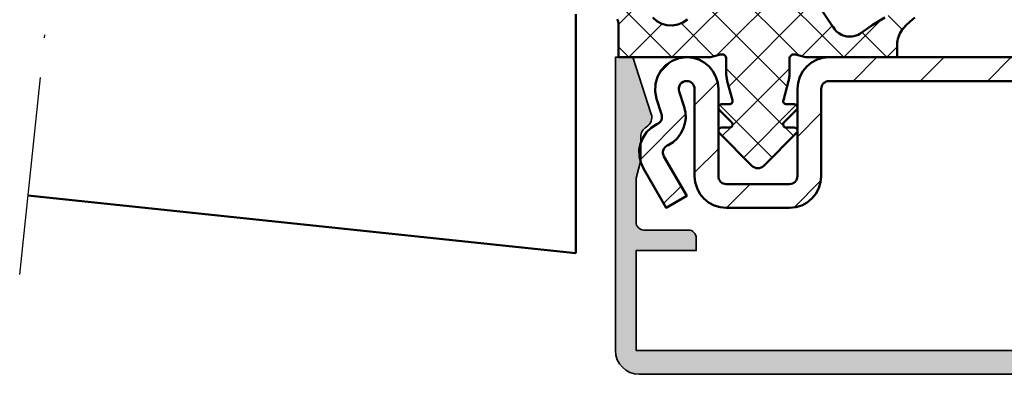
# Model space of a CAD drawing. Units: millimetres. Extents: x 2450 to 23610, y -3352 to 2500.
# Drawn here: x 4287 to 4349, y 1157 to 1179 of the extents above; entities that cross this region are included whole.
import ezdxf

# ---------------------------------------------------------------- set-up
doc = ezdxf.new("R2010")
doc.units = ezdxf.units.MM
doc.linetypes.add('ACAD_ISO10W100', pattern=[18, 12, -3, 0, -3])
doc.linetypes.add('BROKEN_2', pattern=[17.700000002980232, 12.5, -2.5, 0.2000000029802322, -2.5])
for name, color, linetype, lineweight in [('S03_AL_Kontur', 253, 'Continuous', 35), ('S04_AL_Schraffur', 253, 'Continuous', 25), ('S05_EPDM_Kontur', 43, 'Continuous', 50), ('S06_EPDM_Schraffur', 43, 'Continuous', 25), ('S09_KS_Kontur', 254, 'Continuous', 50), ('S11_Stahl_Kontur', 62, 'Continuous', 50), ('S18_Mittellinie', 10, 'ACAD_ISO10W100', 25)]:
    doc.layers.add(name, color=color, linetype=linetype, lineweight=lineweight)

# ---------------------------------------------------------------- blocks, each defined once
blk = doc.blocks.new('*X16089')
at = {"layer": 'S06_EPDM_Schraffur'}
for points in [[(114.4250793457031, 220.145248413086), (113.7325439453125, 220.8377838134766)], [(115.004264831543, 219.958999633789), (115.6138687133789, 220.568588256836)], [(116.8584518432617, 219.097900390625), (117.6272354125976, 219.8666687011719)], [(122.9536743164062, 214.3319396972656), (117.2573318481445, 220.0282745361328)], [(122.9536743164062, 214.3319396972656), (127.8898468017578, 219.2681274414062)], [(133.8148345947266, 214.3319396972656), (128.8405914306641, 219.3061828613281)], [(118.4076919555664, 217.9318389892578), (119.3739776611328, 218.8981323242188)], [(125.7731628417969, 214.4361572265625), (130.2837677001953, 218.9467468261719)], [(130.9953308105469, 214.4361572265625), (126.5046234130859, 218.9268493652344)], [(130.2261505126953, 212.4900512695312), (124.8694610595703, 217.8467254638672)], [(126.5423431396484, 212.4900512695312), (131.8859252929688, 217.8336181640625)], [(139.0372161865234, 217.2554321289062), (138.5346069335938, 217.7580261230469)], [(139.6656494140625, 217.4674835205078), (140.2217559814453, 218.0235900878906)], [(119.5807495117188, 216.3896026611328), (120.8901519775391, 217.6990051269531)], [(133.8148345947266, 214.3319396972656), (136.2063293457031, 216.7234497070312)], [(137.5114593505859, 216.0658874511719), (136.6231079101562, 216.9542541503906)], [(120.2383804321289, 214.3319396972656), (122.3406677246094, 216.4342346191406)], [(125.6087951660156, 214.392105102539), (123.5275573730469, 216.4733428955078)], [(131.1596984863281, 214.392105102539), (133.0785064697266, 216.3109130859375)], [(136.5301208496094, 214.3319396972656), (134.9647827148438, 215.8972778320312)], [(120.2383804321289, 214.3319396972656), (119.5842514038086, 214.986068725586)], [(136.5301208496094, 214.3319396972656), (137.1842498779297, 214.986068725586)], [(130.0253295898438, 209.9755706787109), (126.3842468261719, 213.6166534423828)], [(126.7431640625, 209.9755706787109), (130.3842468261719, 213.6166534423828)], [(129.2787170410156, 208.0068817138672), (125.9653930664062, 211.3202209472656)], [(127.4897766113281, 208.0068817138672), (130.8031005859375, 211.3202209472656)], [(126.1321258544922, 209.3645324707031), (126.7080841064453, 209.9404907226562)], [(130.6363677978516, 209.3645324707031), (130.0604095458984, 209.9404907226562)]]:
    blk.add_lwpolyline(points, dxfattribs=at)
blk = doc.blocks.new('*X16092')
at = {"layer": 'S06_EPDM_Schraffur'}
for points in [[(122.9063262939453, 214.0672302246094), (122.1638793945312, 213.3247680664062)], [(135.8989715576172, 214.3319396972656), (134.3989715576172, 212.8319396972656)], [(140.1416015625, 214.3319396972656), (138.6416015625, 212.8319396972656)], [(144.3842468261719, 214.3319396972656), (142.8842468261719, 212.8319396972656)], [(148.6268920898438, 214.3319396972656), (147.1268920898438, 212.8319396972656)], [(152.8695373535156, 214.3319396972656), (151.3695373535156, 212.8319396972656)], [(156.8518371582031, 214.0716094970703), (155.6121673583984, 212.8319396972656)], [(165.4907073974609, 214.2252044677734), (162.8842468261719, 211.6187438964844)], [(125.8360595703125, 212.7543182373047), (124.3842468261719, 211.3025054931641)], [(166.57666015625, 211.0685119628906), (165.1732635498047, 209.6651153564453)], [(123.8122711181641, 210.7305297851562), (120.9459533691406, 207.8642120361328)], [(132.3842468261719, 210.8172302246094), (130.8842468261719, 209.3172302246094)], [(157.8842468261719, 210.8613891601562), (156.3842468261719, 209.3613891601562)], [(125.8842468261719, 208.5598754882812), (124.3842468261719, 207.0598754882812)], [(164.3842468261719, 208.8760986328125), (162.8842468261719, 207.3760986328125)], [(167.8713684082031, 208.1205749511719), (165.1686553955078, 205.4178619384766)], [(132.3561248779297, 206.5464630126953), (130.6697235107422, 204.8600616455078)], [(157.9185485839844, 206.6530303955078), (156.8407592773438, 205.5752563476562)], [(123.5261840820312, 206.2017974853516), (122.4281005859375, 205.1037139892578)], [(127.8989715576172, 206.3319396972656), (126.3989715576172, 204.8319396972656)], [(161.8401031494141, 206.3319396972656), (160.340087890625, 204.8319396972656)]]:
    blk.add_lwpolyline(points, dxfattribs=at)
blk = doc.blocks.new('493730_s')
at = {"layer": 'S04_AL_Schraffur'}
h = blk.add_hatch(color=256, dxfattribs=at)
h.dxf.hatch_style = 1
h.paths.add_polyline_path([(25, -3.108624468950438e-15), (23.89867128871826, -3.108624468950438e-15), (22.73426043859339, -3.583688103937547, 0.3541185725306988), (23.05, -4.406217782649121, -0.2679491924311235), (23.4, -5.012435565298224), (23.4, -6.500000000000004), (23.7, -7.619615242270632), (23.7, -10.4, -0.4142135623730957), (23.2, -10.9), (20.4, -10.9, 0.4142135623730951), (19.9, -11.4), (19.9, -12.2), (23.7, -12.20000000000001), (23.69999999999999, -18.50000000000001), (-23.7, -18.5), (-23.69999999999998, -12.2), (-19.9, -12.2), (-19.9, -11.4, 0.414213562373093), (-20.39999999999999, -10.9), (-23.2, -10.9, -0.4142135623730935), (-23.7, -10.4), (-23.7, -7.619615242270624), (-23.40000000000001, -6.500000000000037), (-23.40000000000001, -5.012435565298222, -0.2679491924311245), (-23.05000000000001, -4.406217782649109, 0.3541185725307026), (-22.7342604385934, -3.583688103937535), (-23.89867128871826, 3.108624468950438e-15), (-24.99999999999999, 3.108624468950438e-15), (-25, -18.49999999999999, 0.4142135623730948), (-23.5, -20), (23.49999999999999, -20, 0.4142135623730951), (25, -18.5)])
at = {"layer": 'S03_AL_Kontur'}
blk.add_lwpolyline([(23.2, -10.9, 0.414213562373095), (23.7, -10.4), (23.7, -7.619615242270632), (23.4, -6.500000000000004), (23.4, -5.012435565298223, 0.2679491924311245), (23.05, -4.40621778264912, -0.3541185725307009), (22.7342604385934, -3.583688103937539), (23.89867128871826, -2.926743129760356e-15), (25, -3.061616997868383e-15), (25, -18.5, -0.414213562373095), (23.5, -20), (-23.5, -20, -0.414213562373095), (-25, -18.49999999999999), (-25, 3.061616997868383e-15), (-23.89867128871826, 2.926743129760356e-15), (-22.7342604385934, -3.583688103937535, -0.3541185725307013), (-23.05, -4.406217782649109, 0.2679491924311243), (-23.40000000000001, -5.012435565298218), (-23.4, -6.499999999999999), (-23.7, -7.619615242270627), (-23.7, -10.4, 0.414213562373095), (-23.2, -10.9), (-20.4, -10.9, -0.414213562373095), (-19.9, -11.4), (-19.9, -12.2), (-23.7, -12.2), (-23.7, -18.5), (23.69999999999999, -18.5), (23.7, -12.20000000000001), (19.9, -12.2), (19.9, -11.4, -0.414213562373095), (20.4, -10.9)], format="xyb", close=True, dxfattribs=at)

msp = doc.modelspace()

# ---------------------------------------------------------------- linework, layer by layer
at = {"layer": 'S05_EPDM_Kontur'}
for points in [[(4337.698763320583, 1180.078411961706), (4338.328112075465, 1179.136837865026), (4338.440233657497, 1179.001965428502), (4338.541155288356, 1178.851147557409), (4338.663683364528, 1178.717282200963), (4338.804979751247, 1178.603421116979), (4338.961840102809, 1178.512173558385), (4339.130663344997, 1178.445614720495), (4339.307589004176, 1178.405270482213), (4339.488573501247, 1178.392086888463), (4339.624147842067, 1178.399060155065), (4339.758303115505, 1178.419934178502), (4339.889589736598, 1178.454464818151), (4340.016634414333, 1178.502316380651), (4340.13809437527, 1178.562939549596), (4340.904665420192, 1179.115673924596), (4341.712511489528, 1179.606137181432)], [(4343.59334034695, 1179.591595555456), (4343.297869155544, 1179.351529027135), (4343.027758071559, 1179.083264256627), (4342.785646865505, 1178.789456273229), (4342.7178520657, 1178.690243626745), (4342.658190200465, 1178.585934544713), (4342.607057998317, 1178.477200413854), (4342.564760635036, 1178.364712620885), (4342.531588027614, 1178.249218846471), (4342.50772328152, 1178.131451512487), (4342.493349502223, 1178.012143040807), (4342.488558242458, 1177.892071629674), (4342.488558242458, 1177.092068577917), (4336.6885551907, 1177.092068577917), (4336.05493397488, 1177.261853123815), (4335.997408340114, 1177.271405125768), (4335.939104507106, 1177.269635106237), (4335.882250259059, 1177.256619359167), (4335.828997085231, 1177.232861424596), (4335.781343886989, 1177.199246312292), (4335.741091201442, 1177.157040501745), (4335.709764907497, 1177.107830907018), (4335.6885551907, 1177.053509617956), (4335.6885551907, 1176.103527928502), (4335.687487075465, 1176.038082982213), (4335.684267470973, 1175.97271432987), (4335.678926894801, 1175.907498265417), (4335.671450088161, 1175.842465306432), (4335.661837051051, 1175.777737523229), (4335.65013355984, 1175.713345433385), (4335.63630909695, 1175.649365330846), (4335.620409438747, 1175.585888768346), (4335.295366714137, 1174.372830296667), (4335.288668105739, 1174.327618504674), (4335.29239125027, 1174.282055760534), (4335.30638355984, 1174.238522435338), (4335.329882094997, 1174.199322606237), (4335.361681411403, 1174.166470433385), (4335.400103042262, 1174.141690159948), (4335.443148086208, 1174.126294041784), (4335.488558242458, 1174.121075535924), (4335.988558242458, 1174.121075535924), (4336.04661793484, 1174.112454320104), (4336.099672744411, 1174.087368870885), (4336.143160293239, 1174.047955418737), (4336.173326919215, 1173.997601414831), (4336.187593886989, 1173.940670872838), (4336.184709975856, 1173.88204660526), (4336.164934585231, 1173.826794530065), (4336.129976699489, 1173.779644871862), (4335.347139785426, 1172.996807957799), (4335.312166640895, 1172.949658299596), (4335.29239125027, 1172.894406224401), (4335.289522597926, 1172.835781956823), (4335.303774306911, 1172.778851414831), (4335.333956191676, 1172.728512669713), (4335.377443740505, 1172.689083958776), (4335.430498550075, 1172.663998509557), (4335.488558242458, 1172.655377293737), (4335.988558242458, 1172.655377293737), (4336.04661793484, 1172.646771336706), (4336.099672744411, 1172.621670628698), (4336.143160293239, 1172.582257176549), (4336.173326919215, 1172.531918431432), (4336.187593886989, 1172.47498788944), (4336.184709975856, 1172.416363621862), (4336.164934585231, 1172.361111546667), (4336.129976699489, 1172.313961888463), (4334.063326308864, 1170.247311497838), (4333.983004043239, 1170.181393529088), (4333.891375014919, 1170.132412816198), (4333.791948745387, 1170.10226144901), (4333.6885551907, 1170.092068577917), (4333.585161636012, 1170.10226144901), (4333.485735366481, 1170.132412816198), (4333.394106338161, 1170.181393529088), (4333.313784072536, 1170.247311497838), (4331.247133681911, 1172.313961888463), (4331.212175796169, 1172.361111546667), (4331.192400405544, 1172.416363621862), (4331.189516494411, 1172.47498788944), (4331.203783462184, 1172.531918431432), (4331.233950088161, 1172.582257176549), (4331.277437636989, 1172.621670628698), (4331.330492446559, 1172.646771336706), (4331.388552138942, 1172.655377293737), (4331.888552138942, 1172.655377293737), (4331.946611831325, 1172.663998509557), (4331.999666640895, 1172.689083958776), (4332.043154189723, 1172.728512669713), (4332.073336074489, 1172.778851414831), (4332.087587783473, 1172.835781956823), (4332.08471913113, 1172.894406224401), (4332.064943740505, 1172.949658299596), (4332.029970595973, 1172.996807957799), (4331.247133681911, 1173.779644871862), (4331.212175796169, 1173.826794530065), (4331.192400405544, 1173.88204660526), (4331.189516494411, 1173.940670872838), (4331.203783462184, 1173.997601414831), (4331.233950088161, 1174.047955418737), (4331.277437636989, 1174.087368870885), (4331.330492446559, 1174.112454320104), (4331.388552138942, 1174.121075535924), (4331.888552138942, 1174.121075535924), (4331.933977553981, 1174.126294041784), (4331.977007339137, 1174.141690159948), (4332.015428969997, 1174.166470433385), (4332.047228286403, 1174.199322606237), (4332.070726821559, 1174.238522435338), (4332.08471913113, 1174.282055760534), (4332.088442275661, 1174.327618504674), (4332.081743667262, 1174.372830296667), (4331.756700942653, 1175.585888768346), (4331.74080128445, 1175.649365330846), (4331.726992080348, 1175.713345433385), (4331.715273330348, 1175.777737523229), (4331.705660293239, 1175.842465306432), (4331.698183486598, 1175.907498265417), (4331.692842910426, 1175.97271432987), (4331.689623305934, 1176.038082982213), (4331.6885551907, 1176.103527928502), (4331.6885551907, 1177.053509617956), (4331.667345473903, 1177.107830907018), (4331.636019179958, 1177.157040501745), (4331.595766494411, 1177.199246312292), (4331.548113296169, 1177.232861424596), (4331.49486012234, 1177.256619359167), (4331.438005874294, 1177.269635106237), (4331.379717300075, 1177.271405125768), (4331.32217640652, 1177.261853123815), (4330.6885551907, 1177.092068577917), (4324.888559768337, 1177.092068577917), (4324.888559768337, 1179.068478490026), (4324.884851882594, 1179.154446507604), (4324.873774001735, 1179.239773656042), (4324.855402419704, 1179.323834324987), (4324.829874465602, 1179.406002904088), (4324.797373244899, 1179.485669041784)], [(4327.043520400661, 1179.594525242956), (4327.304842422145, 1179.368145848424), (4327.609301040309, 1179.204358006627), (4327.942202041286, 1179.111065770299), (4328.287447402614, 1179.092770482213), (4328.628344009059, 1179.150357152135), (4328.948412368434, 1179.281063939245), (4329.23218006863, 1179.478558446081)]]:
    msp.add_lwpolyline(points, dxfattribs=at)
at = {"layer": 'S09_KS_Kontur'}
for p in [(4322.1885551907, 1179.808987523229), (4287.573042911357, 1168.364630370676)]:
    msp.add_line(p, (4322.1885551907, 1164.726391698034), dxfattribs=at)
at = {"layer": 'S11_Stahl_Kontur'}
msp.add_lwpolyline([(4361.1885551907, 1177.092068577917), (4338.1885551907, 1177.092068577917), (4337.798372695583, 1177.053646947057), (4337.423189590114, 1176.93983163944), (4337.077410171169, 1176.755017186315), (4336.774340102809, 1176.506283665807), (4336.52562184109, 1176.203213597448), (4336.340792129176, 1175.857434178502), (4336.226992080348, 1175.482251073034), (4336.1885551907, 1175.092068577917), (4336.1885551907, 1169.592068577917), (4336.17895741238, 1169.494534398229), (4336.150499770778, 1169.400738621862), (4336.104296157497, 1169.314297581823), (4336.042116592067, 1169.238522435338), (4335.966341445583, 1169.176342869909), (4335.879900405544, 1169.130139256627), (4335.786104629176, 1169.101681615026), (4335.6885551907, 1169.092068577917), (4331.6885551907, 1169.092068577917), (4331.591021011012, 1169.101681615026), (4331.497209975856, 1169.130139256627), (4331.410768935817, 1169.176342869909), (4331.335009048122, 1169.238522435338), (4331.272829482692, 1169.314297581823), (4331.226625869411, 1169.400738621862), (4331.198168227809, 1169.494534398229), (4331.1885551907, 1169.592068577917), (4331.1885551907, 1175.092068577917), (4331.15013355984, 1175.482251073034), (4331.036318252223, 1175.857434178502), (4330.851503799098, 1176.203213597448), (4330.60277027859, 1176.506283665807), (4330.299700210231, 1176.755017186315), (4329.953920791286, 1176.93983163944), (4329.578737685817, 1177.053646947057), (4329.1885551907, 1177.092068577917), (4328.721666762965, 1177.036816502721), (4328.280580947536, 1176.87408151737), (4327.889666030544, 1176.612881566198), (4327.570528457301, 1176.267651463659), (4327.340792129176, 1175.857434178502), (4327.213182876247, 1175.404950047643), (4327.194719741481, 1174.935162449987), (4327.286440322536, 1174.474041844518), (4327.604952285426, 1173.493801976354), (4327.624773452419, 1173.407330418737), (4327.629000136989, 1173.318707371862), (4327.617495010036, 1173.230740452917), (4327.590624282497, 1173.146191502721), (4327.549242446559, 1173.067730809362), (4327.494646499294, 1172.997799779088), (4327.428545425075, 1172.938626195104), (4327.353029678005, 1172.892071629674), (4327.294130752223, 1172.862622166784), (4326.950518081325, 1172.644528294713), (4326.658174941676, 1172.36138620487), (4326.429201553005, 1172.024929906042), (4326.273088882106, 1171.649075413854), (4326.196291396755, 1171.249417210729), (4326.201982925075, 1170.842465306432), (4326.289934585231, 1170.445111180456), (4326.456514785426, 1170.073773289831), (4327.889315078395, 1167.592068577917), (4329.188356826442, 1168.342068577917), (4327.755541274684, 1170.823773289831), (4327.713900039333, 1170.916607762487), (4327.691912124294, 1171.015942479284), (4327.690493056911, 1171.117688084752), (4327.709688613551, 1171.217602635534), (4327.748720595973, 1171.311566258581), (4327.805956313747, 1171.395672703893), (4327.879045913356, 1171.466458226354), (4327.964952895778, 1171.520993138463), (4328.023851821559, 1171.550427342565), (4328.32591480984, 1171.736660863073), (4328.590303847926, 1171.973339940221), (4328.808718154567, 1172.253033543737), (4328.974260757106, 1172.566906834752), (4329.081728408473, 1172.905117894323), (4329.127718398708, 1173.256970311315), (4329.110811660426, 1173.611431981237), (4329.031526992458, 1173.957318211706), (4328.713030288356, 1174.937573338659), (4328.690096328395, 1175.052838231237), (4328.694719741481, 1175.170285130651), (4328.726625869411, 1175.28341379276), (4328.784044692653, 1175.385968114049), (4328.863832900661, 1175.472271824987), (4328.961565444606, 1175.537579442174), (4329.071840713161, 1175.578259373815), (4329.1885551907, 1175.592068577917), (4329.286104629176, 1175.582470799596), (4329.379900405544, 1175.554013157995), (4329.466341445583, 1175.507809544713), (4329.542116592067, 1175.445629979284), (4329.604296157497, 1175.369854832799), (4329.650499770778, 1175.28341379276), (4329.67895741238, 1175.189618016393), (4329.6885551907, 1175.092068577917), (4329.6885551907, 1169.592068577917), (4329.726992080348, 1169.201901341588), (4329.840792129176, 1168.826702977331), (4330.02562184109, 1168.480938817174), (4330.274340102809, 1168.177868748815), (4330.577425429958, 1167.929135228307), (4330.923189590114, 1167.744320775182), (4331.298372695583, 1167.630505467565), (4331.6885551907, 1167.592068577917), (4335.6885551907, 1167.592068577917), (4336.078737685817, 1167.630505467565), (4336.453920791286, 1167.744320775182), (4336.799700210231, 1167.929135228307), (4337.10277027859, 1168.177868748815), (4337.351503799098, 1168.480938817174), (4337.536318252223, 1168.826702977331), (4337.65013355984, 1169.201901341588), (4337.6885551907, 1169.592068577917), (4337.6885551907, 1175.092068577917), (4337.698168227809, 1175.189618016393), (4337.726610610622, 1175.28341379276), (4337.772829482692, 1175.369854832799), (4337.835009048122, 1175.445629979284), (4337.910768935817, 1175.507809544713), (4337.997209975856, 1175.554013157995), (4338.091005752223, 1175.582470799596), (4338.1885551907, 1175.592068577917), (4361.1885551907, 1175.592068577917)], dxfattribs=at)
at = {"layer": 'S18_Mittellinie', "linetype": 'BROKEN_2'}
msp.add_line((4287.050373601756, 1163.392023730941), (4305.186068845189, 1335.941570677026), dxfattribs=at)

# ---------------------------------------------------------------- block references
msp.add_blockref('493730_s', (4349.6885551907, 1177.092068577917))
at = {"layer": 'S06_EPDM_Schraffur'}
for name in ['*X16089', '*X16092']:
    msp.add_blockref(name, (4205.304308364528, 962.7601288806509), dxfattribs=at)

doc.saveas('drawing.dxf')
